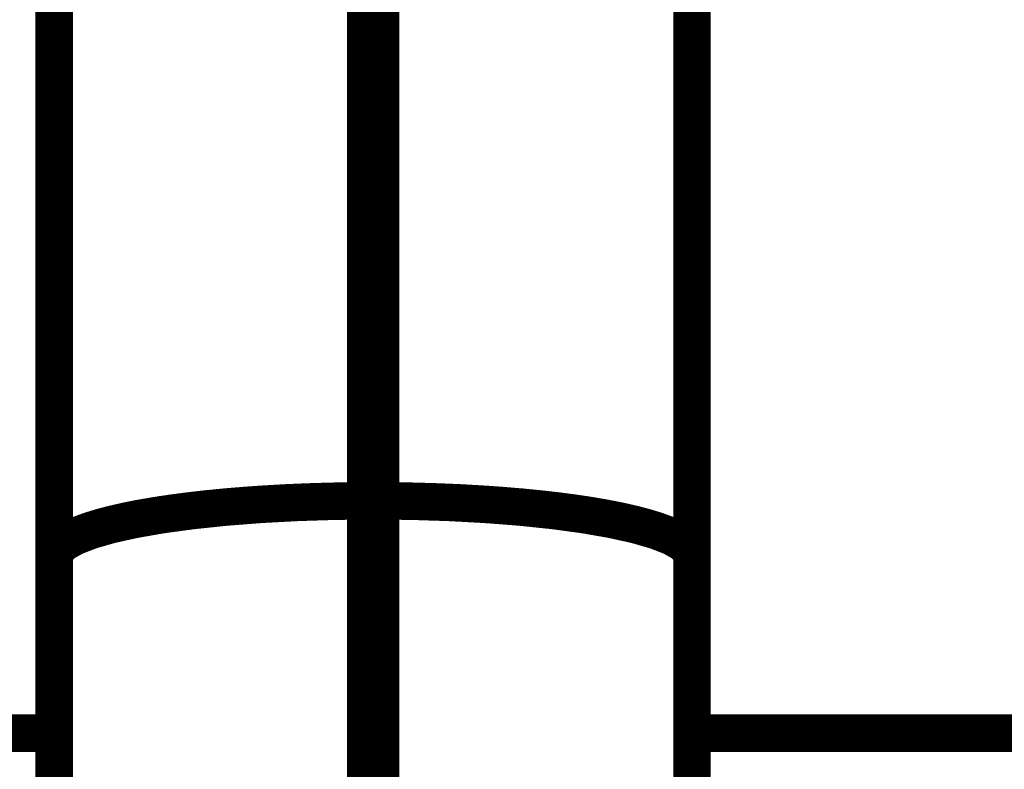
# Model space of a CAD drawing. Extents: x 66 to 479, y -272 to -8.
# Drawn here: x 352 to 354, y -164 to -162 of the extents above; entities that cross this region are included whole.
import ezdxf

# ---------------------------------------------------------------- set-up
doc = ezdxf.new("R2010")
doc.units = 0
doc.linetypes.add('AIGENLINE002', pattern=[0.801, 0.4005, -0.4005, 0, 0, 0, 0])
doc.linetypes.add('AIGENLINE011', pattern=[11, 6, -2, 1, -2])
doc.layers.add('LAYER_30', color=7, linetype='CONTINUOUS')
doc.layers.add('LAYER_4', color=7, linetype='CONTINUOUS')

# ---------------------------------------------------------------- blocks, each defined once
blk = doc.blocks.new('AIGNBL04010005')
at = {"layer": 'LAYER_4', "linetype": 'AIGENLINE002', "const_width": 0.1482, "flags": 128}
blk.add_lwpolyline([(352.535, -78.8272), (352.535, -261.1052)], dxfattribs=at)
blk = doc.blocks.new('AIGNBL1E020375')
at = {"layer": 'LAYER_30', "const_width": 0.1058}
blk.add_lwpolyline([(351.635, -159.1447), (351.635, -163.6447)], dxfattribs=at)
blk = doc.blocks.new('AIGNBL1E020376')
at = {"layer": 'LAYER_30', "const_width": 0.1058}
blk.add_lwpolyline([(351.635, -163.6447), (351.635, -165.4666)], dxfattribs=at)
blk = doc.blocks.new('AIGNBL1E020378')
at = {"layer": 'LAYER_30', "linetype": 'AIGENLINE011', "const_width": 0.1058, "flags": 128}
blk.add_lwpolyline([(352.535, -159.1447), (352.535, -166.0842)], dxfattribs=at)
blk = doc.blocks.new('AIGNBL1E02037A')
at = {"layer": 'LAYER_30', "const_width": 0.1058}
blk.add_lwpolyline([(351.635, -163.6447), (351.6371, -163.6341), (351.6434, -163.6234), (351.6538, -163.6129), (351.6684, -163.6026), (351.687, -163.5924), (351.7095, -163.5825), (351.7359, -163.5728), (351.766, -163.5635), (351.7997, -163.5546), (351.8369, -163.5461), (351.8773, -163.538), (351.9207, -163.5305), (351.967, -163.5235), (352.016, -163.517), (352.0674, -163.5112), (352.1209, -163.506), (352.1764, -163.5014), (352.2336, -163.4975), (352.2922, -163.4942), (352.3519, -163.4917), (352.4125, -163.4899), (352.4734, -163.4888), (352.535, -163.4884)], dxfattribs=at)
blk = doc.blocks.new('AIGNBL1E0203E9')
at = {"layer": 'LAYER_30', "const_width": 0.1058}
blk.add_lwpolyline([(353.4349, -163.6447), (353.4284, -163.6259), (353.4088, -163.6073), (353.3765, -163.5893), (353.3319, -163.5721), (353.2757, -163.5559), (353.2086, -163.5411), (353.1318, -163.5277), (353.0462, -163.5161), (352.9533, -163.5063), (352.8541, -163.4986), (352.7504, -163.493), (352.6443, -163.4896), (352.535, -163.4884)], dxfattribs=at)
blk = doc.blocks.new('AIGNBL1E0203EE')
at = {"layer": 'LAYER_30', "const_width": 0.1058}
blk.add_lwpolyline([(353.435, -159.1447), (353.435, -163.6447)], dxfattribs=at)
blk = doc.blocks.new('AIGNBL1E0203EF')
at = {"layer": 'LAYER_30', "const_width": 0.1058}
blk.add_lwpolyline([(353.435, -163.6447), (353.435, -165.4666)], dxfattribs=at)
blk = doc.blocks.new('AIGNBL1E0203F3')
at = {"layer": 'LAYER_30', "const_width": 0.1058}
blk.add_lwpolyline([(351.6416, -163.6259), (351.6351, -163.6447)], dxfattribs=at)
blk = doc.blocks.new('AIGNBL1E0203F8')
at = {"layer": 'LAYER_30', "const_width": 0.1058}
blk.add_lwpolyline([(353.435, -163.6447), (353.4329, -163.6341), (353.4266, -163.6234), (353.4162, -163.6129), (353.4016, -163.6026), (353.383, -163.5924), (353.3605, -163.5825), (353.3341, -163.5728), (353.304, -163.5635), (353.2703, -163.5546), (353.2331, -163.5461), (353.1928, -163.538), (353.1493, -163.5305), (353.103, -163.5235), (353.054, -163.517), (353.0026, -163.5112), (352.9491, -163.506), (352.8936, -163.5014), (352.8364, -163.4975), (352.7778, -163.4942), (352.7181, -163.4917), (352.6576, -163.4899), (352.5966, -163.4888), (352.535, -163.4884)], dxfattribs=at)
blk = doc.blocks.new('AIGNBL1E0203F9')
at = {"layer": 'LAYER_30', "const_width": 0.1058}
blk.add_lwpolyline([(352.535, -163.4884), (352.4257, -163.4896), (352.3196, -163.493), (352.2159, -163.4986), (352.1168, -163.5063), (352.0238, -163.5161), (351.9382, -163.5277), (351.8614, -163.5411), (351.7943, -163.5559), (351.7382, -163.5721), (351.6935, -163.5893), (351.6612, -163.6073), (351.6416, -163.6259)], dxfattribs=at)
blk = doc.blocks.new('AIGNBL1E0203FA')
at = {"layer": 'LAYER_30', "const_width": 0.1058}
blk.add_lwpolyline([(345.985, -164.1447), (351.635, -164.1447)], dxfattribs=at)
blk = doc.blocks.new('AIGNBL1E0203FB')
at = {"layer": 'LAYER_30', "const_width": 0.1058}
blk.add_lwpolyline([(353.435, -164.1447), (363.04, -164.1447)], dxfattribs=at)
blk = doc.blocks.new('AIGNBL1E01036F')
at = {"layer": 'LAYER_30'}
for name in ['AIGNBL1E020375', 'AIGNBL1E020378', 'AIGNBL1E0203EE', 'AIGNBL1E02037A', 'AIGNBL1E0203F9', 'AIGNBL1E0203E9', 'AIGNBL1E0203F8', 'AIGNBL1E020376', 'AIGNBL1E0203F3', 'AIGNBL1E0203EF', 'AIGNBL1E0203FA', 'AIGNBL1E0203FB']:
    blk.add_blockref(name, (0, 0), dxfattribs=at)

msp = doc.modelspace()

# ---------------------------------------------------------------- block references
at = {"layer": 'LAYER_30'}
msp.add_blockref('AIGNBL1E01036F', (0, 0), dxfattribs=at)
at = {"layer": 'LAYER_4'}
msp.add_blockref('AIGNBL04010005', (0, 0), dxfattribs=at)

doc.saveas('drawing.dxf')
